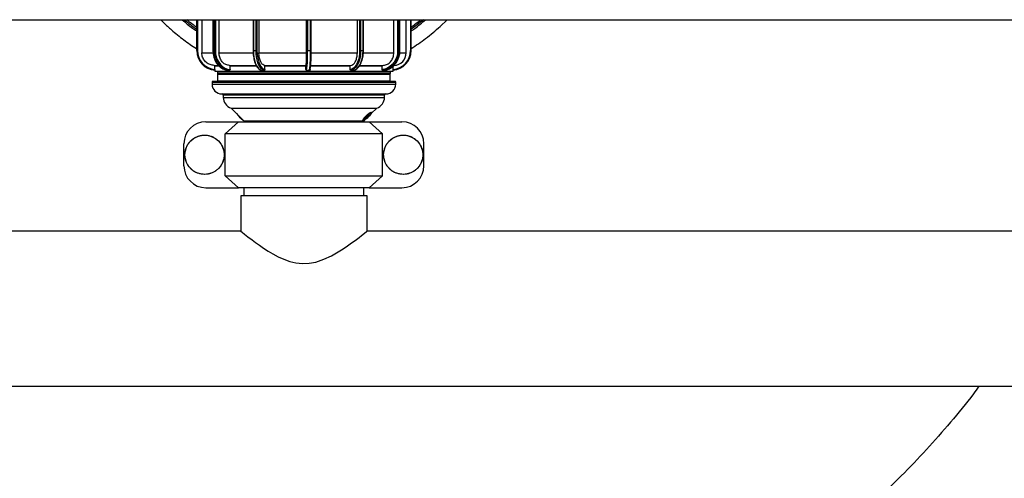
# Model space of a CAD drawing. Units: millimetres. Extents: x -15012 to 32583, y -5677 to 4287.
# Drawn here: x -8918 to -8221, y -3815 to -3490 of the extents above; entities that cross this region are included whole.
import ezdxf

# ---------------------------------------------------------------- set-up
doc = ezdxf.new("R2010")
doc.units = ezdxf.units.MM

msp = doc.modelspace()

# ---------------------------------------------------------------- linework, layer by layer
at = {"color": 7, "linetype": 'Continuous', "lineweight": 25}
for p, q in [((-10637.78, -3489.73), (-8115.76, -3489.73)), ((-8792.74, -3489.73), (-8792.74, -3511.63)), ((-8792.64, -3489.73), (-8792.64, -3511.63)), ((-8789.1, -3489.73), (-8789.1, -3513.13)), ((-8781.36, -3489.73), (-8781.36, -3511.63)), ((-8776.92, -3489.73), (-8776.92, -3513.13)), ((-8752.82, -3489.73), (-8752.82, -3511.63)), ((-8748.62, -3489.73), (-8748.62, -3513.13)), ((-8714.89, -3513.13), (-8714.89, -3489.73)), ((-8714.74, -3489.73), (-8714.74, -3511.63)), ((-8711.65, -3511.63), (-8711.65, -3489.73)), ((-8678.9, -3513.13), (-8678.9, -3489.73)), ((-8674.58, -3511.63), (-8674.58, -3489.73)), ((-8653.06, -3513.13), (-8653.06, -3489.73)), ((-8648.69, -3511.63), (-8648.69, -3489.73)), ((-8644.27, -3513.13), (-8644.27, -3489.73)), ((-8640.81, -3511.63), (-8640.81, -3489.73)), ((-8792.73, -3511.63), (-8792.74, -3511.63)), ((-8792.64, -3511.63), (-8792.73, -3511.63)), ((-8792.11, -3511.63), (-8792.64, -3511.63)), ((-8781.28, -3511.63), (-8781.36, -3511.63)), ((-8781.28, -3511.63), (-8780.15, -3511.63)), ((-8780.15, -3511.63), (-8779.46, -3511.63)), ((-8752.54, -3511.63), (-8750.68, -3511.63)), ((-8750.68, -3511.63), (-8750, -3511.63)), ((-8748.62, -3513.13), (-8714.89, -3513.13)), ((-8714.22, -3511.63), (-8714.74, -3511.63)), ((-8714.22, -3511.63), (-8712.12, -3511.63)), ((-8711.79, -3513.13), (-8678.9, -3513.13)), ((-8677.27, -3511.63), (-8676.58, -3511.63)), ((-8676.58, -3511.63), (-8674.81, -3511.63)), ((-8650.38, -3511.63), (-8649.71, -3511.63)), ((-8649.71, -3511.63), (-8648.75, -3511.63)), ((-8648.75, -3511.63), (-8648.69, -3511.63)), ((-8779.81, -3525.08), (-8779.81, -3522.63)), ((-8769.09, -3525.08), (-8769.09, -3522.63)), ((-8744.36, -3525.08), (-8744.36, -3522.63)), ((-8715.33, -3525.08), (-8715.33, -3522.63)), ((-8683.93, -3525.08), (-8683.93, -3522.63)), ((-8661.33, -3525.08), (-8661.33, -3522.63)), ((-8653.57, -3526.13), (-8653.57, -3522.7)), ((-8779.97, -3525.58), (-8779.97, -3526.13)), ((-8779.97, -3526.13), (-8653.57, -3526.13)), ((-8779.84, -3525.58), (-8779.94, -3525.58)), ((-8778.02, -3526.13), (-8778.02, -3527.63)), ((-8777.87, -3528.33), (-8777.87, -3532.93)), ((-8777.52, -3528.13), (-8713.89, -3528.13)), ((-8770.51, -3525.58), (-8769.37, -3525.58)), ((-8746.67, -3525.58), (-8744.81, -3525.58)), ((-8713.89, -3528.13), (-8656.02, -3528.13)), ((-8683.5, -3525.58), (-8681.74, -3525.58)), ((-8661.09, -3525.58), (-8660.13, -3525.58)), ((-8655.67, -3532.93), (-8655.67, -3528.33)), ((-8655.52, -3527.63), (-8655.52, -3526.13)), ((-8781.82, -3533.93), (-8781.82, -3535.43)), ((-8651.72, -3535.43), (-8651.72, -3533.93)), ((-8773.92, -3543.13), (-8773.92, -3544.73)), ((-8659.62, -3544.73), (-8659.62, -3543.13)), ((-8768.38, -3552.31), (-8759.36, -3561.32)), ((-8768.38, -3552.31), (-8666.36, -3552.31)), ((-8671.04, -3557.91), (-8670.58, -3557.44)), ((-8670.93, -3557.5), (-8670.99, -3557.44)), ((-8670.47, -3557.44), (-8670.93, -3557.91)), ((-8670.83, -3557.91), (-8670.37, -3557.44)), ((-8670.26, -3557.44), (-8670.72, -3557.91)), ((-8670.58, -3557.44), (-8670.47, -3557.44)), ((-8670.37, -3557.44), (-8670.26, -3557.44)), ((-8669.28, -3555.3), (-8669.23, -3555.37)), ((-8668.91, -3555.62), (-8669.19, -3555.33)), ((-8669.11, -3556.25), (-8665.16, -3552.31)), ((-8666.36, -3552.31), (-8665.16, -3552.31)), ((-8786.21, -3562.03), (-8763.08, -3562.03)), ((-8772.53, -3570.48), (-8763.08, -3562.03)), ((-8763.08, -3562.03), (-8670.46, -3562.03)), ((-8674.91, -3560.92), (-8674.63, -3561.21)), ((-8674.18, -3561.32), (-8673.68, -3560.83)), ((-8673.76, -3560.31), (-8673.79, -3560.3)), ((-8673.53, -3559.87), (-8673.46, -3559.94)), ((-8673.5, -3559.91), (-8673.53, -3559.9)), ((-8673.46, -3559.95), (-8673.5, -3559.91)), ((-8673.25, -3559.51), (-8673.1, -3559.48)), ((-8672.68, -3559.35), (-8672.61, -3559.42)), ((-8672.47, -3558.93), (-8672.14, -3558.6)), ((-8672.36, -3558.89), (-8672.4, -3558.86)), ((-8672.34, -3558.94), (-8672.34, -3558.94)), ((-8672.09, -3558.72), (-8672.16, -3558.65)), ((-8671.85, -3558.21), (-8671.92, -3558.14)), ((-8671.85, -3558.21), (-8671.92, -3558.17)), ((-8671.54, -3558.46), (-8671.04, -3557.91)), ((-8671.48, -3558.46), (-8671.54, -3558.46)), ((-8671.48, -3558.46), (-8671.51, -3558.43)), ((-8671.42, -3558.16), (-8671.49, -3558.09)), ((-8670.93, -3557.91), (-8671.48, -3558.46)), ((-8671.28, -3557.77), (-8671.35, -3557.7)), ((-8671.34, -3558.46), (-8670.83, -3557.91)), ((-8671.28, -3558.46), (-8671.34, -3558.46)), ((-8671.28, -3558.46), (-8671.31, -3558.43)), ((-8670.72, -3557.91), (-8671.28, -3558.46)), ((-8671.26, -3557.81), (-8671.26, -3557.8)), ((-8670.98, -3557.86), (-8670.93, -3557.91)), ((-8670.77, -3557.86), (-8670.72, -3557.91)), ((-8670.46, -3562.03), (-8661.01, -3570.48)), ((-8670.46, -3562.03), (-8647.33, -3562.03)), ((-8661.01, -3570.48), (-8772.53, -3570.48)), ((-8772.53, -3600.32), (-8772.53, -3570.48)), ((-8661.01, -3600.32), (-8661.01, -3570.48)), ((-8801.78, -3593.19), (-8801.78, -3577.61)), ((-8631.76, -3593.19), (-8631.76, -3577.61)), ((-8772.53, -3600.32), (-8661.01, -3600.32)), ((-8763.08, -3608.77), (-8772.53, -3600.32)), ((-8661.01, -3600.32), (-8670.46, -3608.77)), ((-8786.21, -3608.77), (-8763.08, -3608.77)), ((-8670.46, -3608.77), (-8763.08, -3608.77)), ((-8759.27, -3608.77), (-8759.27, -3614.43)), ((-8674.27, -3614.43), (-8674.27, -3608.77)), ((-8670.46, -3608.77), (-8647.33, -3608.77)), ((-8761.52, -3614.43), (-8761.52, -3639.53)), ((-8672.02, -3614.43), (-8761.52, -3614.43)), ((-8672.02, -3639.43), (-8672.02, -3614.43)), ((-8761.4, -3639.43), (-9992.02, -3639.43)), ((-8086.09, -3639.43), (-8672.02, -3639.43)), ((-9277.39, -3749.43), (-8086.09, -3749.43))]:
    msp.add_line(p, q, dxfattribs=at)
at = {"color": 8, "linetype": 'Continuous', "lineweight": 25}
for p, q in [((-8792.73, -3511.63), (-8792.73, -3489.73)), ((-8792.11, -3489.73), (-8792.11, -3511.63)), ((-8781.28, -3489.73), (-8781.28, -3511.63)), ((-8780.15, -3511.63), (-8780.15, -3489.73)), ((-8779.46, -3489.73), (-8779.46, -3511.63)), ((-8752.54, -3489.73), (-8752.54, -3511.63)), ((-8750.68, -3511.63), (-8750.68, -3489.73)), ((-8750, -3489.73), (-8750, -3511.63)), ((-8714.22, -3489.73), (-8714.22, -3511.63)), ((-8712.12, -3511.63), (-8712.12, -3489.73)), ((-8677.27, -3489.73), (-8677.27, -3511.63)), ((-8676.58, -3489.73), (-8676.58, -3511.63)), ((-8674.81, -3511.63), (-8674.81, -3489.73)), ((-8650.38, -3489.73), (-8650.38, -3511.63)), ((-8649.71, -3489.73), (-8649.71, -3511.63)), ((-8648.75, -3511.63), (-8648.75, -3489.73)), ((-8641.28, -3489.73), (-8641.28, -3511.63)), ((-8620.19, -3494.45), (-8615.34, -3489.73)), ((-8789.1, -3513.13), (-8781.22, -3513.13)), ((-8776.92, -3513.13), (-8752.78, -3513.13)), ((-8752.54, -3511.63), (-8752.82, -3511.63)), ((-8712.12, -3511.63), (-8711.65, -3511.63)), ((-8674.81, -3511.63), (-8674.58, -3511.63)), ((-8674.58, -3513.13), (-8653.06, -3513.13)), ((-8648.82, -3513.13), (-8644.27, -3513.13)), ((-8640.81, -3511.63), (-8641.28, -3511.63)), ((-8780.3, -3522.13), (-8780.24, -3522.13)), ((-8744.58, -3522.13), (-8744.12, -3522.13)), ((-8655.52, -3527.63), (-8778.02, -3527.63)), ((-8777.87, -3528.33), (-8655.67, -3528.33)), ((-8781.82, -3533.93), (-8651.72, -3533.93)), ((-8781.82, -3535.43), (-8653.23, -3535.43)), ((-8777.87, -3532.93), (-8657.09, -3532.93)), ((-8657.09, -3532.93), (-8655.67, -3532.93)), ((-8653.23, -3535.43), (-8651.72, -3535.43)), ((-8660.94, -3543.13), (-8773.92, -3543.13)), ((-8659.62, -3543.13), (-8660.94, -3543.13)), ((-8773.92, -3544.73), (-8660.94, -3544.73)), ((-8660.94, -3544.73), (-8659.62, -3544.73)), ((-8759.36, -3561.32), (-8675.16, -3561.32)), ((-8675.16, -3561.32), (-8674.18, -3561.32))]:
    msp.add_line(p, q, dxfattribs=at)
at = {"color": 7, "linetype": 'Continuous', "lineweight": 25, "flags": 128}
for points in [[(-8632.15, -3489.73), (-8637.45, -3493.98), (-8640.81, -3496.46)], [(-8781.28, -3511.63), (-8781.12, -3513.93), (-8780.65, -3516.17), (-8779.87, -3518.28), (-8778.81, -3520.22), (-8777.49, -3521.92), (-8775.96, -3523.34), (-8774.26, -3524.44), (-8772.42, -3525.19), (-8770.51, -3525.58)], [(-8769.37, -3525.58), (-8771.29, -3525.19), (-8773.12, -3524.44), (-8774.83, -3523.34), (-8776.36, -3521.92), (-8777.67, -3520.22), (-8778.73, -3518.28), (-8779.51, -3516.17), (-8779.99, -3513.93), (-8780.15, -3511.63)], [(-8779.46, -3511.63), (-8779.3, -3513.85), (-8778.85, -3516), (-8778.1, -3518.04), (-8777.08, -3519.9), (-8775.81, -3521.54), (-8774.34, -3522.91), (-8772.7, -3523.97), (-8770.93, -3524.7), (-8769.09, -3525.08)], [(-8752.54, -3511.63), (-8752.46, -3513.93), (-8752.2, -3516.17), (-8751.77, -3518.28), (-8751.2, -3520.22), (-8750.48, -3521.92), (-8749.65, -3523.34), (-8748.72, -3524.44), (-8747.72, -3525.19), (-8746.67, -3525.58)], [(-8750, -3511.63), (-8749.92, -3513.85), (-8749.67, -3516), (-8749.26, -3518.04), (-8748.71, -3519.9), (-8748.02, -3521.54), (-8747.22, -3522.91), (-8746.32, -3523.97), (-8746.2, -3524.09)], [(-8681.74, -3525.58), (-8680.51, -3525.19), (-8679.33, -3524.44), (-8678.23, -3523.34), (-8677.25, -3521.92), (-8676.4, -3520.22), (-8675.72, -3518.28), (-8675.22, -3516.17), (-8674.92, -3513.93), (-8674.81, -3511.63)], [(-8677.27, -3511.63), (-8677.37, -3513.85), (-8677.66, -3516), (-8678.14, -3518.04), (-8678.8, -3519.9), (-8679.61, -3521.54), (-8680.56, -3522.91), (-8681.61, -3523.97), (-8681.64, -3523.99)], [(-8650.38, -3511.63), (-8650.54, -3513.85), (-8651.03, -3516), (-8651.82, -3518.04), (-8652.9, -3519.9), (-8654.23, -3521.54), (-8655.78, -3522.91), (-8657.52, -3523.97), (-8659.38, -3524.7), (-8661.33, -3525.08)], [(-8649.71, -3511.63), (-8649.88, -3513.93), (-8650.38, -3516.17), (-8651.2, -3518.28), (-8652.32, -3520.22), (-8653.71, -3521.92), (-8655.33, -3523.34), (-8657.13, -3524.44), (-8659.07, -3525.19), (-8661.09, -3525.58)], [(-8660.13, -3525.58), (-8658.11, -3525.19), (-8656.17, -3524.44), (-8654.37, -3523.34), (-8652.75, -3521.92), (-8651.36, -3520.22), (-8650.24, -3518.28), (-8649.42, -3516.17), (-8648.91, -3513.93), (-8648.75, -3511.63)], [(-8744.12, -3522.13), (-8743.63, -3522.13), (-8743.09, -3522.13), (-8742.51, -3522.13), (-8741.9, -3522.13), (-8740.58, -3522.13), (-8739.6, -3522.13), (-8738.98, -3522.13), (-8738.8, -3522.13), (-8738.73, -3522.13), (-8738.72, -3522.13), (-8738.71, -3522.13), (-8738.71, -3522.13), (-8738.71, -3522.13), (-8738.71, -3522.13), (-8738.71, -3522.13), (-8738.71, -3522.13), (-8738.71, -3522.13), (-8738.71, -3522.13), (-8738.71, -3522.13), (-8737.76, -3522.13), (-8736.83, -3522.13), (-8735.9, -3522.13), (-8734.98, -3522.13), (-8734.05, -3522.13), (-8732.72, -3522.13), (-8730.99, -3522.13), (-8729.28, -3522.13), (-8727.71, -3522.13), (-8726.29, -3522.13), (-8725.01, -3522.13), (-8723.89, -3522.13), (-8722.91, -3522.13), (-8721.93, -3522.13), (-8720.35, -3522.13), (-8719.49, -3522.13), (-8718.1, -3522.13), (-8716.86, -3522.13), (-8715.3, -3522.13)], [(-8744.81, -3525.58), (-8745.85, -3525.19), (-8746.1, -3525.05)], [(-8674.87, -3560.88), (-8674.95, -3560.79), (-8674.77, -3560.31), (-8674.3, -3559.57), (-8673.57, -3558.67), (-8672.66, -3557.72), (-8671.68, -3556.83), (-8670.73, -3556.08), (-8669.93, -3555.56), (-8669.39, -3555.32), (-8669.28, -3555.3), (-8669.28, -3555.3)], [(-8674.53, -3561.24), (-8674.66, -3561.12), (-8674.53, -3560.75), (-8674.16, -3560.18), (-8673.58, -3559.45), (-8672.83, -3558.63), (-8671.99, -3557.78), (-8671.13, -3557), (-8670.33, -3556.34), (-8669.65, -3555.87), (-8669.17, -3555.62), (-8668.91, -3555.62), (-8668.91, -3555.87), (-8669.16, -3556.34), (-8669.65, -3557), (-8670.32, -3557.78), (-8671.12, -3558.63), (-8671.98, -3559.45), (-8672.82, -3560.18), (-8673.57, -3560.75), (-8674.16, -3561.12), (-8674.53, -3561.24)], [(-8761.4, -3639.53), (-8761.34, -3639.57), (-8760.46, -3640.29), (-8758.82, -3641.6), (-8756.48, -3643.45), (-8753.47, -3645.75), (-8751.02, -3647.58), (-8748.32, -3649.51), (-8745.31, -3651.57), (-8742.07, -3653.65), (-8738.68, -3655.67), (-8735.06, -3657.59), (-8731.07, -3659.4), (-8726.85, -3660.9), (-8722.41, -3661.96), (-8717.69, -3662.44), (-8713.06, -3662.24), (-8708.4, -3661.38), (-8702.65, -3659.47), (-8697.19, -3656.94), (-8693.57, -3654.93), (-8690.18, -3652.84), (-8686.92, -3650.69), (-8683.92, -3648.59), (-8679.59, -3645.39), (-8677.68, -3643.93), (-8676, -3642.62), (-8673.89, -3640.94), (-8672.52, -3639.83), (-8672.02, -3639.43), (-8672.02, -3639.43)]]:
    msp.add_lwpolyline(points, dxfattribs=at)
at = {"color": 8, "linetype": 'Continuous', "lineweight": 25, "flags": 128}
for points in [[(-8746.1, -3525.05), (-8746.85, -3524.44), (-8747.78, -3523.34), (-8748.61, -3521.92), (-8749.33, -3520.22), (-8749.91, -3518.28), (-8750.33, -3516.17), (-8750.59, -3513.93), (-8750.68, -3511.63)], [(-8676.58, -3511.63), (-8676.68, -3513.93), (-8676.99, -3516.17), (-8677.49, -3518.28), (-8678.17, -3520.22), (-8679.01, -3521.92), (-8680, -3523.34), (-8680.85, -3524.24)], [(-8746.2, -3524.09), (-8745.36, -3524.7), (-8744.36, -3525.08)], [(-8681.64, -3523.99), (-8682.75, -3524.7), (-8683.93, -3525.08)]]:
    msp.add_lwpolyline(points, dxfattribs=at)
at = {"color": 7, "linetype": 'Continuous', "lineweight": 25}
for centre in [(-8787.16, -3585.4), (-8646.38, -3585.4)]:
    msp.add_circle(centre, 13.89, dxfattribs=at)
for centre, radius, start, end in [((-8716.77, -3389.73), 131, 229.7612, 234.55749), ((-8778.74, -3511.64), 13.99, 179.97241, 265.08205), ((-8778.64, -3511.64), 13.99, 179.97015, 265.08458), ((-8778.62, -3511.64), 13.49, 179.97046, 264.94679), ((-8798.53, -3514.73), 83.84, 352.91211, 2.12083), ((-8800.67, -3514.86), 86.51, 352.88154, 2.13945), ((-8804.52, -3514.6), 92.44, 353.17954, 1.84145), ((-8795.43, -3514.73), 83.84, 352.91211, 2.12083), ((-8654.8, -3511.64), 13.99, 274.91807, 0.0272), ((-8654.78, -3511.64), 13.49, 275.05351, 0.02924), ((-8653.27, -3513.13), 9, 272.02423, 0), ((-8777.52, -3527.63), 0.5, 180, 270), ((-8777.67, -3528.33), 0.2, 90, 180), ((-8684.54, -3520.26), 5.42, 281.00661, 312.81048), ((-8656.02, -3527.63), 0.5, 270, 0), ((-8655.87, -3528.33), 0.2, 0, 90), ((-8781.32, -3533.93), 0.5, 90, 180), ((-8774.92, -3535.43), 6.9, 180, 270), ((-8778.37, -3532.93), 0.5, 270, 0), ((-8658.62, -3535.43), 6.9, 270, 0), ((-8655.17, -3532.93), 0.5, 180, 270), ((-8652.22, -3533.93), 0.5, 0, 90), ((-8774.72, -3543.13), 0.8, 0, 90), ((-8658.82, -3543.13), 0.8, 90, 180), ((-8765.97, -3544.73), 7.95, 180, 252.36039), ((-8667.57, -3544.73), 7.95, 287.63961, 0), ((-8748.53, -3544.92), 19.53, 215.45815, 234.54241), ((-8786.21, -3577.61), 15.58, 90, 180), ((-8760.07, -3562.03), 1, 0, 45), ((-8673.47, -3562.03), 1, 135, 180), ((-8647.33, -3577.61), 15.58, 360, 90), ((-8786.21, -3593.19), 15.58, 180, 270), ((-8647.33, -3593.19), 15.58, 270, 0)]:
    msp.add_arc(centre, radius, start, end, dxfattribs=at)
at = {"color": 8, "linetype": 'Continuous', "lineweight": 25}
for points, knots in [([(-8818.16, -3489.73), (-8817.5, -3490.42), (-8815.08, -3492.93), (-8809.75, -3497.78), (-8801.98, -3504), (-8795.96, -3508.38), (-8792.74, -3510.24), (-8792.74, -3510.24)], [0, 0, 0, 0, 0.087204, 0.319832, 0.659446, 0.99955, 1, 1, 1, 1]), ([(-8802.93, -3489.73), (-8800.6, -3491.79), (-8797.37, -3494.66), (-8793.75, -3497.02), (-8792.74, -3497.68)], [0, 0, 0, 0, 0.7196366, 1, 1, 1, 1]), ([(-8792.74, -3495.14), (-8793.56, -3494.57), (-8796, -3492.9), (-8798.24, -3490.99), (-8799.73, -3489.73)], [0, 0, 0, 0, 0.340569, 1, 1, 1, 1]), ([(-8640.81, -3497.69), (-8639.92, -3497.12), (-8636.29, -3494.76), (-8633.05, -3491.9), (-8630.59, -3489.73)], [0, 0, 0, 0, 0.244095, 1, 1, 1, 1]), ([(-8633.81, -3489.73), (-8635.3, -3490.99), (-8637.55, -3492.9), (-8639.98, -3494.57), (-8640.81, -3495.14)], [0, 0, 0, 0, 0.659489, 1, 1, 1, 1]), ([(-8640.81, -3510.19), (-8637.32, -3507.91), (-8630.07, -3503.16), (-8623.56, -3497.42), (-8620.19, -3494.45)], [0, 0, 0, 0, 0.480628, 1, 1, 1, 1]), ([(-8776.69, -3522.63), (-8776.78, -3522.63), (-8777.79, -3522.63), (-8778.96, -3522.63), (-8779.53, -3522.63), (-8779.81, -3522.63)], [0, 0, 0, 0, 0.05028, 0.525146, 1, 1, 1, 1]), ([(-8750.27, -3522.63), (-8751.35, -3522.63), (-8754.56, -3522.63), (-8759.37, -3522.63), (-8764.68, -3522.63), (-8767.62, -3522.63), (-8769.09, -3522.63)], [0, 0, 0, 0, 0.143377, 0.42892, 0.71446, 1, 1, 1, 1]), ([(-8661.33, -3522.63), (-8662.6, -3522.63), (-8665.15, -3522.63), (-8669.94, -3522.63), (-8674.09, -3522.63), (-8676.83, -3522.63), (-8677.56, -3522.63)], [0, 0, 0, 0, 0.296946, 0.593895, 0.890838, 1, 1, 1, 1])]:
    msp.add_open_spline(points, degree=3, knots=knots, dxfattribs=at)
at = {"color": 7, "linetype": 'Continuous', "lineweight": 25}
for points, knots in [([(-8780.3, -3522.13), (-8781.31, -3522.01), (-8783.32, -3521.77), (-8785.98, -3520.16), (-8787.97, -3517.83), (-8788.97, -3515.34), (-8789.06, -3513.73), (-8789.1, -3513.13)], [0, 0, 0, 0, 0.217686, 0.435372, 0.653023, 0.870619, 1, 1, 1, 1]), ([(-8769.5, -3522.13), (-8770.35, -3522.01), (-8772.05, -3521.77), (-8774.29, -3520.16), (-8775.97, -3517.83), (-8776.81, -3515.34), (-8776.89, -3513.73), (-8776.92, -3513.13)], [0, 0, 0, 0, 0.217648, 0.4353, 0.652917, 0.870479, 1, 1, 1, 1]), ([(-8752.82, -3511.63), (-8752.81, -3512), (-8752.8, -3513.06), (-8752.67, -3514.81), (-8752.38, -3516.82), (-8751.94, -3518.72), (-8751.38, -3520.45), (-8750.7, -3522), (-8749.9, -3523.31), (-8749.01, -3524.37), (-8748.03, -3525.13), (-8747.23, -3525.48), (-8746.78, -3525.57), (-8746.68, -3525.59)], [0, 0, 0, 0, 0.053358, 0.154861, 0.25649, 0.358249, 0.460218, 0.56249, 0.665163, 0.768246, 0.871231, 0.972612, 1, 1, 1, 1]), ([(-8744.58, -3522.13), (-8745.04, -3522.01), (-8745.97, -3521.77), (-8747.19, -3520.16), (-8748.1, -3517.84), (-8748.56, -3515.34), (-8748.61, -3513.73), (-8748.62, -3513.13)], [0, 0, 0, 0, 0.217579, 0.435157, 0.652705, 0.870196, 1, 1, 1, 1]), ([(-8715.3, -3522.13), (-8715.26, -3522.01), (-8715.16, -3521.77), (-8715.03, -3520.16), (-8714.94, -3517.83), (-8714.89, -3515.34), (-8714.89, -3513.73), (-8714.89, -3513.13)], [0, 0, 0, 0, 0.217654, 0.435303, 0.652919, 0.870481, 1, 1, 1, 1]), ([(-8683.66, -3522.13), (-8683.12, -3522.01), (-8682.03, -3521.77), (-8680.59, -3520.16), (-8679.51, -3517.83), (-8678.97, -3515.34), (-8678.92, -3513.73), (-8678.9, -3513.13)], [0, 0, 0, 0, 0.217664, 0.435335, 0.652968, 0.870545, 1, 1, 1, 1]), ([(-8679.77, -3524.82), (-8679.47, -3524.62), (-8678.8, -3524.17), (-8677.86, -3523.13), (-8676.95, -3521.8), (-8676.17, -3520.23), (-8675.53, -3518.46), (-8675.04, -3516.54), (-8674.72, -3514.52), (-8674.6, -3512.86), (-8674.59, -3511.9), (-8674.58, -3511.63)], [0, 0, 0, 0, 0.097752, 0.218758, 0.341059, 0.463843, 0.586571, 0.709133, 0.83154, 0.953844, 1, 1, 1, 1]), ([(-8660.9, -3522.13), (-8660, -3522.01), (-8658.2, -3521.77), (-8655.84, -3520.16), (-8654.07, -3517.83), (-8653.18, -3515.34), (-8653.09, -3513.73), (-8653.06, -3513.13)], [0, 0, 0, 0, 0.217651, 0.435306, 0.652925, 0.870488, 1, 1, 1, 1]), ([(-8780.3, -3522.13), (-8780.24, -3522.14), (-8780.13, -3522.15), (-8779.98, -3522.24), (-8779.87, -3522.37), (-8779.82, -3522.51), (-8779.81, -3522.6), (-8779.81, -3522.63)], [0, 0, 0, 0, 0.218925, 0.43761, 0.658477, 0.872063, 1, 1, 1, 1]), ([(-8780.24, -3522.13), (-8780.16, -3522.13), (-8779.97, -3522.13), (-8779.44, -3522.13), (-8778.62, -3522.13), (-8777.78, -3522.13), (-8777.22, -3522.13), (-8777.11, -3522.13)], [0, 0, 0, 0, 0.173705, 0.406449, 0.659806, 0.93376, 1, 1, 1, 1]), ([(-8769.5, -3522.13), (-8768.33, -3522.13), (-8766.13, -3522.13), (-8763.29, -3522.13), (-8761.44, -3522.13), (-8760.52, -3522.13), (-8759.65, -3522.13), (-8758.78, -3522.13), (-8757.88, -3522.13), (-8756.87, -3522.13), (-8755.47, -3522.13), (-8753.9, -3522.13), (-8752.26, -3522.13), (-8751.23, -3522.13), (-8750.69, -3522.13), (-8750.58, -3522.13)], [0, 0, 0, 0, 0.227412, 0.4275751, 0.4768091, 0.5260428, 0.5710121, 0.6123298, 0.6572113, 0.7056532, 0.7611936, 0.8591952, 0.9281225, 0.9852833, 1, 1, 1, 1]), ([(-8769.5, -3522.13), (-8769.45, -3522.14), (-8769.36, -3522.15), (-8769.23, -3522.24), (-8769.14, -3522.37), (-8769.1, -3522.51), (-8769.09, -3522.6), (-8769.09, -3522.63)], [0, 0, 0, 0, 0.2192689, 0.4382942, 0.6588274, 0.8721753, 1, 1, 1, 1]), ([(-8744.58, -3522.13), (-8744.55, -3522.14), (-8744.5, -3522.15), (-8744.43, -3522.24), (-8744.38, -3522.37), (-8744.36, -3522.51), (-8744.35, -3522.6), (-8744.35, -3522.63)], [0, 0, 0, 0, 0.219954, 0.439986, 0.66006, 0.873019, 1, 1, 1, 1]), ([(-8715.33, -3522.63), (-8717.83, -3522.63), (-8722.83, -3522.63), (-8730.25, -3522.63), (-8737.5, -3522.63), (-8742.07, -3522.63), (-8744.36, -3522.63)], [0, 0, 0, 0, 0.250001, 0.500001, 0.749999, 1, 1, 1, 1]), ([(-8715.33, -3522.63), (-8715.33, -3522.57), (-8715.33, -3522.46), (-8715.32, -3522.31), (-8715.32, -3522.2), (-8715.31, -3522.14), (-8715.31, -3522.13), (-8715.3, -3522.13)], [0, 0, 0, 0, 0.218468, 0.436671, 0.657209, 0.870528, 1, 1, 1, 1]), ([(-8683.93, -3522.63), (-8686.11, -3522.63), (-8690.47, -3522.63), (-8697.5, -3522.63), (-8704.77, -3522.63), (-8709.74, -3522.63), (-8712.23, -3522.63)], [0, 0, 0, 0, 0.249999, 0.499999, 0.750001, 1, 1, 1, 1]), ([(-8712.21, -3522.13), (-8712.01, -3522.13), (-8711.6, -3522.13), (-8710.99, -3522.13), (-8710.36, -3522.13), (-8709.73, -3522.13), (-8709.07, -3522.13), (-8708.05, -3522.13), (-8706.67, -3522.13), (-8704.89, -3522.13), (-8703.39, -3522.13), (-8702.17, -3522.13), (-8701.26, -3522.13), (-8700.32, -3522.13), (-8699.36, -3522.13), (-8698.38, -3522.13), (-8697.38, -3522.13), (-8696.13, -3522.13), (-8694.39, -3522.13), (-8692.45, -3522.13), (-8690.67, -3522.13), (-8689.29, -3522.13), (-8688.18, -3522.13), (-8686.29, -3522.13), (-8684.85, -3522.13), (-8683.66, -3522.13)], [0, 0, 0, 0, 0.019898, 0.040242, 0.061032, 0.082264, 0.103943, 0.126063, 0.184321, 0.242576, 0.305886, 0.33585, 0.366801, 0.398742, 0.43167, 0.465588, 0.500494, 0.534947, 0.596176, 0.684181, 0.741099, 0.789018, 0.834378, 0.863881, 1, 1, 1, 1]), ([(-8683.93, -3522.63), (-8683.93, -3522.57), (-8683.92, -3522.46), (-8683.87, -3522.31), (-8683.8, -3522.2), (-8683.73, -3522.14), (-8683.68, -3522.13), (-8683.66, -3522.13)], [0, 0, 0, 0, 0.218564, 0.436865, 0.657468, 0.870821, 1, 1, 1, 1]), ([(-8677.22, -3522.13), (-8676.78, -3522.13), (-8675.78, -3522.13), (-8674.27, -3522.13), (-8672.68, -3522.13), (-8671.16, -3522.13), (-8669.66, -3522.13), (-8668.05, -3522.13), (-8666.16, -3522.13), (-8664.15, -3522.13), (-8662.34, -3522.13), (-8661.33, -3522.13), (-8660.9, -3522.13)], [0, 0, 0, 0, 0.06674, 0.151221, 0.2357, 0.320179, 0.404661, 0.492122, 0.607209, 0.757267, 0.895817, 1, 1, 1, 1]), ([(-8661.33, -3522.63), (-8661.33, -3522.57), (-8661.32, -3522.46), (-8661.24, -3522.31), (-8661.13, -3522.2), (-8661, -3522.14), (-8660.93, -3522.13), (-8660.9, -3522.13)], [0, 0, 0, 0, 0.218456, 0.436703, 0.657197, 0.870469, 1, 1, 1, 1]), ([(-8779.81, -3525.08), (-8779.81, -3525.14), (-8779.81, -3525.25), (-8779.81, -3525.4), (-8779.82, -3525.51), (-8779.83, -3525.57), (-8779.84, -3525.58), (-8779.84, -3525.58)], [0, 0, 0, 0, 0.215444, 0.430889, 0.645793, 0.860044, 1, 1, 1, 1]), ([(-8657.28, -3528.13), (-8657.73, -3528.13), (-8658.62, -3528.13), (-8660.61, -3528.13), (-8663.11, -3528.13), (-8666.22, -3528.13), (-8669.86, -3528.13), (-8674.06, -3528.13), (-8678.74, -3528.13), (-8683.86, -3528.13), (-8689.33, -3528.13), (-8695.05, -3528.13), (-8700.95, -3528.13), (-8707.53, -3528.13), (-8714.74, -3528.13), (-8722.41, -3528.13), (-8729.22, -3528.13), (-8735.21, -3528.13), (-8740.55, -3528.13), (-8745.78, -3528.13), (-8750.91, -3528.13), (-8755.77, -3528.13), (-8760.33, -3528.13), (-8764.48, -3528.13), (-8768.14, -3528.13), (-8771.26, -3528.13), (-8773.78, -3528.13), (-8775.7, -3528.13), (-8777.06, -3528.13), (-8777.74, -3528.13), (-8777.61, -3528.13), (-8777.58, -3528.13)], [0, 0, 0, 0, 0.031272, 0.062545, 0.095694, 0.128846, 0.163376, 0.197909, 0.233082, 0.268443, 0.303803, 0.338975, 0.373506, 0.408039, 0.452209, 0.495174, 0.536848, 0.568119, 0.599394, 0.632542, 0.665694, 0.700225, 0.734758, 0.76993, 0.805291, 0.840651, 0.875824, 0.910354, 0.944887, 0.989058, 1, 1, 1, 1]), ([(-8769.09, -3525.08), (-8769.1, -3525.14), (-8769.1, -3525.25), (-8769.15, -3525.4), (-8769.22, -3525.51), (-8769.3, -3525.57), (-8769.35, -3525.58), (-8769.37, -3525.58)], [0, 0, 0, 0, 0.215447, 0.430887, 0.645739, 0.859965, 1, 1, 1, 1]), ([(-8744.36, -3525.08), (-8744.36, -3525.14), (-8744.37, -3525.25), (-8744.45, -3525.4), (-8744.56, -3525.51), (-8744.69, -3525.57), (-8744.77, -3525.58), (-8744.81, -3525.58)], [0, 0, 0, 0, 0.21544, 0.43092, 0.645827, 0.860006, 1, 1, 1, 1]), ([(-8715.33, -3525.08), (-8715.32, -3525.14), (-8715.31, -3525.25), (-8715.22, -3525.4), (-8715.1, -3525.51), (-8714.96, -3525.57), (-8714.86, -3525.58), (-8714.83, -3525.58)], [0, 0, 0, 0, 0.215442, 0.430936, 0.645831, 0.860037, 1, 1, 1, 1]), ([(-8714.83, -3525.58), (-8714.48, -3525.58), (-8713.78, -3525.58), (-8713.08, -3525.58), (-8712.73, -3525.58)], [0, 0, 0, 0, 0.499988, 1, 1, 1, 1]), ([(-8712.23, -3525.08), (-8712.24, -3525.14), (-8712.25, -3525.25), (-8712.33, -3525.4), (-8712.46, -3525.51), (-8712.6, -3525.57), (-8712.69, -3525.58), (-8712.73, -3525.58)], [0, 0, 0, 0, 0.215457, 0.430913, 0.645831, 0.860025, 1, 1, 1, 1]), ([(-8683.5, -3525.58), (-8683.55, -3525.57), (-8683.65, -3525.56), (-8683.77, -3525.48), (-8683.87, -3525.35), (-8683.92, -3525.21), (-8683.93, -3525.12), (-8683.93, -3525.08)], [0, 0, 0, 0, 0.21378, 0.427536, 0.641369, 0.855742, 1, 1, 1, 1]), ([(-8681.75, -3525.59), (-8681.54, -3525.54), (-8680.93, -3525.43), (-8680.25, -3525.18), (-8679.84, -3524.86), (-8679.77, -3524.82)], [0, 0, 0, 0, 0.3198163, 0.8958765, 1, 1, 1, 1]), ([(-8661.09, -3525.58), (-8661.12, -3525.57), (-8661.17, -3525.56), (-8661.24, -3525.48), (-8661.3, -3525.35), (-8661.33, -3525.21), (-8661.33, -3525.12), (-8661.33, -3525.08)], [0, 0, 0, 0, 0.213786, 0.427572, 0.641409, 0.85575, 1, 1, 1, 1]), ([(-8655.96, -3528.13), (-8655.97, -3528.13), (-8655.99, -3528.13), (-8656.81, -3528.13), (-8657.28, -3528.13)], [0, 0, 0, 0, 0.434527, 1, 1, 1, 1]), ([(-8653.72, -3533.43), (-8654.37, -3533.43), (-8655.69, -3533.43), (-8658.92, -3533.43), (-8662.76, -3533.43), (-8667.04, -3533.43), (-8671.49, -3533.43), (-8676.46, -3533.43), (-8681.89, -3533.43), (-8687.69, -3533.43), (-8693.77, -3533.43), (-8700.02, -3533.43), (-8707, -3533.43), (-8714.62, -3533.43), (-8722.74, -3533.43), (-8730.62, -3533.43), (-8738.28, -3533.43), (-8745.77, -3533.43), (-8752.38, -3533.43), (-8758.1, -3533.43), (-8762.93, -3533.43), (-8767.33, -3533.43), (-8771.22, -3533.43), (-8774.53, -3533.43), (-8777.2, -3533.43), (-8779.23, -3533.43), (-8780.68, -3533.43), (-8781.4, -3533.43), (-8781.25, -3533.43), (-8781.22, -3533.43)], [0, 0, 0, 0, 0.041675, 0.084643, 0.128819, 0.163082, 0.197888, 0.233062, 0.268426, 0.303789, 0.338964, 0.373769, 0.408032, 0.452206, 0.495174, 0.536851, 0.578526, 0.621494, 0.665669, 0.699933, 0.734738, 0.769913, 0.805276, 0.840639, 0.875814, 0.910619, 0.944883, 0.989056, 1, 1, 1, 1]), ([(-8652.32, -3533.43), (-8652.32, -3533.43), (-8652.34, -3533.43), (-8653.22, -3533.43), (-8653.72, -3533.43)], [0, 0, 0, 0, 0.434527, 1, 1, 1, 1]), ([(-8774.86, -3542.33), (-8774.86, -3542.33), (-8774.86, -3542.33), (-8774.23, -3542.33), (-8773.03, -3542.33), (-8771.2, -3542.33), (-8768.8, -3542.33), (-8765.82, -3542.33), (-8762.32, -3542.33), (-8758.37, -3542.33), (-8754.01, -3542.33), (-8748.87, -3542.33), (-8742.89, -3542.33), (-8736.15, -3542.33), (-8729.81, -3542.33), (-8723.98, -3542.33), (-8718.57, -3542.33), (-8713.03, -3542.33), (-8707.34, -3542.33), (-8701.66, -3542.33), (-8696.03, -3542.33), (-8690.57, -3542.33), (-8685.35, -3542.33), (-8680.46, -3542.33), (-8675.99, -3542.33), (-8671.98, -3542.33), (-8668.12, -3542.33), (-8664.65, -3542.33), (-8661.75, -3542.33), (-8660.55, -3542.33), (-8659.97, -3542.33)], [0, 0, 0, 0, 0.021985, 0.055137, 0.089668, 0.124202, 0.159375, 0.194735, 0.230096, 0.265269, 0.2998, 0.334334, 0.378505, 0.42147, 0.463145, 0.494416, 0.525691, 0.55884, 0.591992, 0.626523, 0.661057, 0.69623, 0.731591, 0.766952, 0.802125, 0.836656, 0.871189, 0.91536, 0.958326, 1, 1, 1, 1]), ([(-8659.97, -3542.33), (-8659.64, -3542.33), (-8658.99, -3542.33), (-8658.6, -3542.33), (-8658.66, -3542.33), (-8658.68, -3542.33)], [0, 0, 0, 0, 0.4242513, 0.8485379, 1, 1, 1, 1]), ([(-8671.92, -3558.17), (-8671.88, -3558.12), (-8671.73, -3557.98), (-8671.49, -3557.77), (-8671.25, -3557.58), (-8671.06, -3557.46), (-8671, -3557.45), (-8670.96, -3557.44)], [0, 0, 0, 0, 0.1175839, 0.3552818, 0.5675377, 0.780022, 1, 1, 1, 1]), ([(-8670.93, -3557.54), (-8670.96, -3557.58), (-8671, -3557.67), (-8671.16, -3557.88), (-8671.32, -3558.05), (-8671.41, -3558.15), (-8671.42, -3558.16)], [0, 0, 0, 0, 0.314211, 0.629977, 0.933308, 1, 1, 1, 1]), ([(-8671.22, -3557.79), (-8671.21, -3557.77), (-8671.13, -3557.68), (-8671.05, -3557.58), (-8671.03, -3557.52), (-8671.02, -3557.5)], [0, 0, 0, 0, 0.131044, 0.721199, 1, 1, 1, 1]), ([(-8670.96, -3557.44), (-8670.95, -3557.45), (-8670.92, -3557.45), (-8670.93, -3557.49), (-8670.93, -3557.52)], [0, 0, 0, 0, 0.402669, 1, 1, 1, 1]), ([(-8673.79, -3560.28), (-8673.8, -3560.26), (-8673.81, -3560.22), (-8673.71, -3560.05), (-8673.52, -3559.81), (-8673.34, -3559.61), (-8673.25, -3559.51)], [0, 0, 0, 0, 0.187334, 0.460119, 0.719861, 1, 1, 1, 1]), ([(-8672.61, -3559.42), (-8672.66, -3559.47), (-8672.8, -3559.61), (-8673.05, -3559.84), (-8673.33, -3560.08), (-8673.57, -3560.24), (-8673.7, -3560.3), (-8673.74, -3560.31), (-8673.76, -3560.31)], [0, 0, 0, 0, 0.0988, 0.298995, 0.497096, 0.708732, 0.91268, 1, 1, 1, 1]), ([(-8673.39, -3560), (-8673.48, -3560.06), (-8673.62, -3560.16), (-8673.7, -3560.19), (-8673.73, -3560.21)], [0, 0, 0, 0, 0.6097092, 1, 1, 1, 1]), ([(-8673.1, -3559.48), (-8673.14, -3559.52), (-8673.24, -3559.63), (-8673.37, -3559.78), (-8673.45, -3559.9), (-8673.47, -3559.97), (-8673.45, -3559.98), (-8673.44, -3559.98)], [0, 0, 0, 0, 0.175198, 0.425809, 0.603339, 0.781395, 1, 1, 1, 1]), ([(-8673.44, -3559.98), (-8673.42, -3559.98), (-8673.39, -3559.98), (-8673.29, -3559.92), (-8673.15, -3559.82), (-8672.98, -3559.67), (-8672.83, -3559.53), (-8672.74, -3559.44), (-8672.72, -3559.42)], [0, 0, 0, 0, 0.160048, 0.321101, 0.51524, 0.702726, 0.916938, 1, 1, 1, 1]), ([(-8672.72, -3559.42), (-8672.67, -3559.37), (-8672.58, -3559.28), (-8672.46, -3559.13), (-8672.37, -3559.01), (-8672.32, -3558.92), (-8672.34, -3558.89), (-8672.36, -3558.89), (-8672.36, -3558.89)], [0, 0, 0, 0, 0.170133, 0.341297, 0.548237, 0.752169, 0.948725, 1, 1, 1, 1]), ([(-8672.09, -3558.72), (-8672.09, -3558.74), (-8672.08, -3558.77), (-8672.14, -3558.88), (-8672.27, -3559.06), (-8672.44, -3559.25), (-8672.56, -3559.37), (-8672.61, -3559.42)], [0, 0, 0, 0, 0.149121, 0.382132, 0.610539, 0.834729, 1, 1, 1, 1]), ([(-8672.36, -3558.89), (-8672.37, -3558.89), (-8672.39, -3558.9), (-8672.42, -3558.91), (-8672.45, -3558.92), (-8672.47, -3558.93)], [0, 0, 0, 0, 0.297116, 0.593886, 1, 1, 1, 1]), ([(-8672.31, -3558.94), (-8672.27, -3558.89), (-8672.19, -3558.78), (-8672.15, -3558.69), (-8672.16, -3558.66), (-8672.16, -3558.65)], [0, 0, 0, 0, 0.362056, 0.762432, 1, 1, 1, 1]), ([(-8672.14, -3558.6), (-8672.14, -3558.61), (-8672.14, -3558.61), (-8672.13, -3558.61), (-8672.13, -3558.61), (-8672.13, -3558.61)], [0, 0, 0, 0, 0.24994, 0.499931, 1, 1, 1, 1]), ([(-8672.13, -3558.61), (-8672.11, -3558.61), (-8672.07, -3558.6), (-8671.96, -3558.54), (-8671.83, -3558.44), (-8671.69, -3558.32), (-8671.6, -3558.23), (-8671.54, -3558.18)], [0, 0, 0, 0, 0.184673, 0.473406, 0.636676, 0.80153, 1, 1, 1, 1]), ([(-8671.42, -3558.16), (-8671.47, -3558.21), (-8671.58, -3558.32), (-8671.77, -3558.49), (-8671.95, -3558.64), (-8672.04, -3558.7), (-8672.09, -3558.72)], [0, 0, 0, 0, 0.196912, 0.467889, 0.740027, 1, 1, 1, 1]), ([(-8671.28, -3557.77), (-8671.3, -3557.77), (-8671.33, -3557.78), (-8671.43, -3557.84), (-8671.58, -3557.95), (-8671.72, -3558.08), (-8671.82, -3558.17), (-8671.85, -3558.21)], [0, 0, 0, 0, 0.200175, 0.40204, 0.612768, 0.862384, 1, 1, 1, 1]), ([(-8671.54, -3558.18), (-8671.5, -3558.13), (-8671.41, -3558.03), (-8671.31, -3557.91), (-8671.26, -3557.82), (-8671.25, -3557.78), (-8671.27, -3557.77), (-8671.28, -3557.77)], [0, 0, 0, 0, 0.216689, 0.435537, 0.622666, 0.838825, 1, 1, 1, 1]), ([(-8671.35, -3557.7), (-8671.34, -3557.7), (-8671.32, -3557.7), (-8671.33, -3557.73), (-8671.33, -3557.74)], [0, 0, 0, 0, 0.738849, 1, 1, 1, 1]), ([(-8773.27, -3585.4), (-8773.3, -3584.62), (-8773.38, -3583.06), (-8773.99, -3580.78), (-8774.95, -3578.63), (-8776.26, -3576.68), (-8777.88, -3574.97), (-8779.76, -3573.56), (-8781.85, -3572.49), (-8784.09, -3571.78), (-8786.42, -3571.46), (-8788.78, -3571.53), (-8791.08, -3572), (-8793.27, -3572.85), (-8795.29, -3574.06), (-8797.08, -3575.58), (-8798.59, -3577.39), (-8799.77, -3579.42), (-8800.6, -3581.62), (-8801.04, -3583.93), (-8801.09, -3586.28), (-8800.75, -3588.61), (-8800.01, -3590.84), (-8798.92, -3592.93), (-8797.48, -3594.79), (-8795.76, -3596.39), (-8793.79, -3597.68), (-8791.64, -3598.62), (-8789.35, -3599.18), (-8787.01, -3599.36), (-8784.67, -3599.13), (-8782.4, -3598.52), (-8780.26, -3597.53), (-8778.32, -3596.21), (-8776.63, -3594.57), (-8775.24, -3592.67), (-8774.2, -3590.57), (-8773.43, -3588.13), (-8773.32, -3586.37), (-8773.27, -3585.4)], [0, 0, 0, 0, 0.026847, 0.053695, 0.080543, 0.10739, 0.134238, 0.161085, 0.187933, 0.21478, 0.241628, 0.268476, 0.295323, 0.32217, 0.349018, 0.375865, 0.402713, 0.429561, 0.456408, 0.483256, 0.510103, 0.536951, 0.563798, 0.590646, 0.617493, 0.644341, 0.671188, 0.698035, 0.724883, 0.751731, 0.778579, 0.805426, 0.832273, 0.859121, 0.885968, 0.912816, 0.939664, 0.966511, 1, 1, 1, 1]), ([(-8632.49, -3585.4), (-8632.53, -3584.62), (-8632.61, -3583.06), (-8633.21, -3580.78), (-8634.17, -3578.63), (-8635.48, -3576.68), (-8637.1, -3574.97), (-8638.98, -3573.56), (-8641.08, -3572.49), (-8643.32, -3571.78), (-8645.65, -3571.46), (-8648, -3571.53), (-8650.3, -3572), (-8652.5, -3572.85), (-8654.52, -3574.06), (-8656.31, -3575.58), (-8657.81, -3577.39), (-8659, -3579.42), (-8659.82, -3581.62), (-8660.27, -3583.93), (-8660.31, -3586.28), (-8659.97, -3588.61), (-8659.23, -3590.84), (-8658.14, -3592.93), (-8656.71, -3594.79), (-8654.99, -3596.39), (-8653.02, -3597.68), (-8650.86, -3598.62), (-8648.58, -3599.18), (-8646.23, -3599.36), (-8643.89, -3599.13), (-8641.62, -3598.52), (-8639.49, -3597.53), (-8637.54, -3596.21), (-8635.86, -3594.57), (-8634.46, -3592.67), (-8633.42, -3590.57), (-8632.65, -3588.13), (-8632.55, -3586.37), (-8632.49, -3585.4)], [0, 0, 0, 0, 0.026847, 0.053695, 0.080543, 0.10739, 0.134238, 0.161085, 0.187933, 0.21478, 0.241628, 0.268476, 0.295323, 0.32217, 0.349018, 0.375865, 0.402713, 0.42956, 0.456408, 0.483255, 0.510103, 0.536951, 0.563798, 0.590645, 0.617493, 0.64434, 0.671188, 0.698036, 0.724883, 0.751731, 0.778578, 0.805426, 0.832273, 0.859121, 0.885968, 0.912816, 0.939663, 0.966511, 1, 1, 1, 1]), ([(-8238.55, -3749.43), (-8239.84, -3751.19), (-8246.2, -3759.91), (-8258.53, -3774.93), (-8275.54, -3794.4), (-8293.55, -3813.18), (-8312.45, -3831.28), (-8332.26, -3848.63), (-8352.81, -3865.09), (-8374.06, -3880.63), (-8395.84, -3895.14), (-8418.11, -3908.6), (-8440.79, -3921.01), (-8463.99, -3932.44), (-8487.81, -3942.91), (-8512.2, -3952.39), (-8537.14, -3960.84), (-8562.42, -3968.19), (-8588.01, -3974.41), (-8613.68, -3979.48), (-8639.4, -3983.4), (-8665.11, -3986.18), (-8690.92, -3987.86), (-8716.93, -3988.42), (-8743.09, -3987.85), (-8769.37, -3986.11), (-8795.54, -3983.22), (-8821.56, -3979.18), (-8847.22, -3974.04), (-8872.48, -3967.81), (-8897.3, -3960.55), (-8921.78, -3952.22), (-8946.02, -3942.79), (-8969.98, -3932.24), (-8993.59, -3920.59), (-9016.66, -3907.9), (-9039.15, -3894.21), (-9060.89, -3879.64), (-9081.85, -3864.22), (-9102, -3848.02), (-9121.43, -3830.95), (-9140.22, -3812.96), (-9158.33, -3794.06), (-9175.61, -3774.21), (-9187.84, -3759.3), (-9194, -3750.82), (-9195.01, -3749.43)], [0, 0, 0, 0, 0.005898, 0.029225, 0.052551, 0.075878, 0.099628, 0.123379, 0.147129, 0.17088, 0.19463, 0.217957, 0.241283, 0.26461, 0.287936, 0.311687, 0.335438, 0.359188, 0.382939, 0.406689, 0.430016, 0.453342, 0.476669, 0.499995, 0.523746, 0.547496, 0.571247, 0.594997, 0.618748, 0.642074, 0.665401, 0.688727, 0.712054, 0.735804, 0.759555, 0.783306, 0.807056, 0.830807, 0.854133, 0.87746, 0.900786, 0.924113, 0.947863, 0.971614, 0.995364, 1, 1, 1, 1])]:
    msp.add_open_spline(points, degree=3, knots=knots, dxfattribs=at)

doc.saveas('drawing.dxf')
